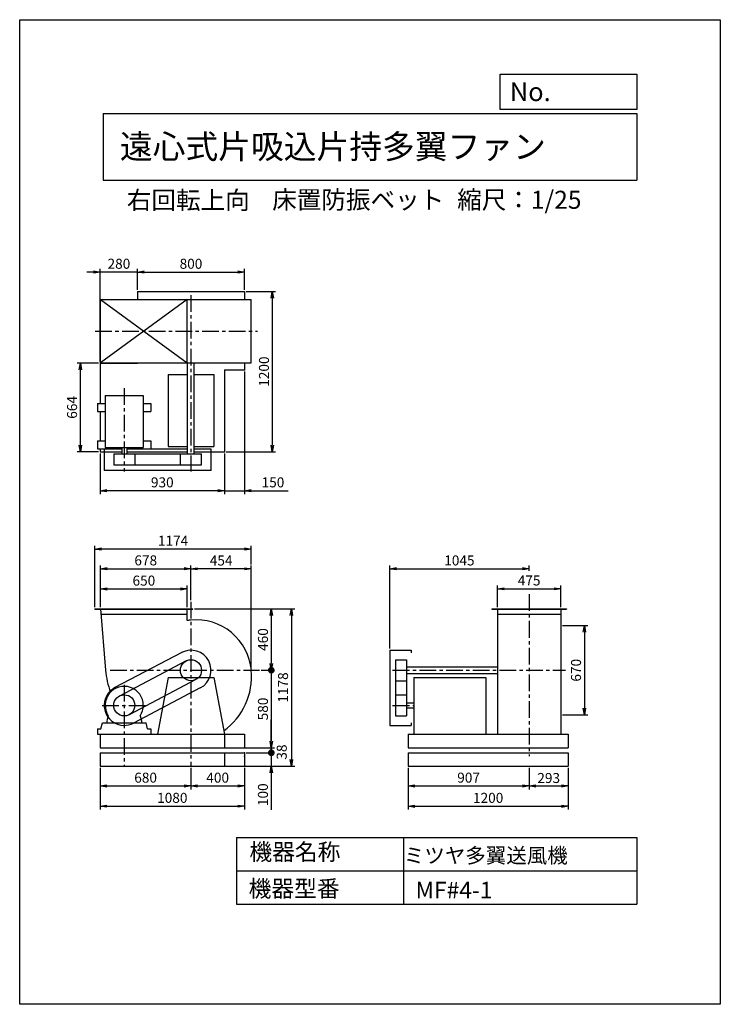
# Model space of a CAD drawing. Extents: x 0 to 5250, y 0 to 7375.
import ezdxf

# ---------------------------------------------------------------- set-up
doc = ezdxf.new("R2010")
doc.units = 0
doc.header["$LTSCALE"] = 100
doc.linetypes.add('CENTER', pattern=[2, 1.25, -0.25, 0.25, -0.25])
doc.layers.get('0').update_dxf_attribs({"linetype": 'CONTINUOUS'})
doc.layers.get('DEFPOINTS').update_dxf_attribs({"linetype": 'CONTINUOUS'})
for name, color, linetype in [('1', 4, 'CONTINUOUS'), ('2', 3, 'CENTER'), ('3', 2, 'CONTINUOUS'), ('4', 7, 'CONTINUOUS')]:
    doc.layers.add(name, color=color, linetype=linetype)
doc.styles.get("Standard").update_dxf_attribs({"font": 'simplex.shx', "bigfont": 'extfont.shx'})
doc.dimstyles.new('IGA', dxfattribs={"dimscale": 2, "dimtxt": 3, "dimasz": 2, "dimexe": 1, "dimexo": 0.5, "dimgap": 1, "dimtad": 1, "dimdec": 1, "dimdsep": 46, "dimtxsty": 'Standard', "dimblk1": 'OPEN', "dimblk2": 'OPEN', "dimsah": 1, "dimcen": 0, "dimadec": 0, "dimazin": 0, "dimtp": 1, "dimtm": 1, "dimtfac": 10, "dimtdec": 0, "dimtofl": 0, "dimtmove": 2, "dimatfit": 3, "dimldrblk": 'OPEN', "dimfxl": 0, "dimtolj": 1, "dimarcsym": 0})

# ---------------------------------------------------------------- blocks, each defined once
blk = doc.blocks.new('_OPEN')
at = {"color": 0, "linetype": 'ByBlock'}
for p, q in [((-1, 0.17), (0, 0)), ((0, 0), (-1, -0.17)), ((0, 0), (-1, 0))]:
    blk.add_line(p, q, dxfattribs=at)
blk = doc.blocks.new('*D1')
at = {"color": 0, "linetype": 'ByBlock'}
for p, q in [((563.6, 1602.6), (563.6, 2063)), ((1685.4, 2038), (613.6, 2038)), ((1735.4, 1922.1), (1735.4, 2063))]:
    blk.add_line(p, q, dxfattribs=at)
at = {"layer": 'DEFPOINTS', "color": 0, "linetype": 'ByBlock'}
for p in [(563.6, 2038), (1735.4, 1909.6), (563.6, 1590.1)]:
    blk.add_point(p, dxfattribs=at)
at = {"color": 0, "linetype": 'ByBlock', "xscale": 50, "yscale": 50, "zscale": 50, "rotation": 180}
blk.add_blockref('_OPEN', (563.6, 2038), dxfattribs=at)
at = {"color": 0, "linetype": 'ByBlock', "xscale": 50, "yscale": 50, "zscale": 50}
blk.add_blockref('_OPEN', (1735.4, 2038), dxfattribs=at)
at = {"color": 0, "linetype": 'ByBlock', "insert": (1149.5, 2100.5), "char_height": 75, "attachment_point": 5}
blk.add_mtext('\\A1;1174', dxfattribs=at)
blk = doc.blocks.new('*D2')
at = {"color": 0, "linetype": 'ByBlock'}
for p, q in [((603.6, 399.6), (603.6, 86.9)), ((1683.6, 399.6), (1683.6, 86.9)), ((653.6, 111.9), (1633.6, 111.9))]:
    blk.add_line(p, q, dxfattribs=at)
at = {"layer": 'DEFPOINTS', "color": 0, "linetype": 'ByBlock'}
for p in [(603.6, 412.1), (1683.6, 412.1), (1683.6, 111.9)]:
    blk.add_point(p, dxfattribs=at)
at = {"color": 0, "linetype": 'ByBlock', "xscale": 50, "yscale": 50, "zscale": 50, "rotation": 180}
blk.add_blockref('_OPEN', (603.6, 111.9), dxfattribs=at)
at = {"color": 0, "linetype": 'ByBlock', "xscale": 50, "yscale": 50, "zscale": 50}
blk.add_blockref('_OPEN', (1683.6, 111.9), dxfattribs=at)
at = {"color": 0, "linetype": 'ByBlock', "insert": (1143.6, 174.4), "char_height": 75, "attachment_point": 5}
blk.add_mtext('\\A1;1080', dxfattribs=at)
blk = doc.blocks.new('*D3')
at = {"color": 0, "linetype": 'ByBlock'}
for p, q in [((605.6, 1602.6), (605.6, 1915.5)), ((655.6, 1890.5), (1233.6, 1890.5)), ((1283.6, 1656.2), (1283.6, 1915.5))]:
    blk.add_line(p, q, dxfattribs=at)
at = {"layer": 'DEFPOINTS', "color": 0, "linetype": 'ByBlock'}
for p in [(1283.6, 1890.5), (1283.6, 1643.7), (605.6, 1590.1)]:
    blk.add_point(p, dxfattribs=at)
at = {"color": 0, "linetype": 'ByBlock', "xscale": 50, "yscale": 50, "zscale": 50, "rotation": 180}
blk.add_blockref('_OPEN', (605.6, 1890.5), dxfattribs=at)
at = {"color": 0, "linetype": 'ByBlock', "xscale": 50, "yscale": 50, "zscale": 50}
blk.add_blockref('_OPEN', (1283.6, 1890.5), dxfattribs=at)
at = {"color": 0, "linetype": 'ByBlock', "insert": (944.6, 1953), "char_height": 75, "attachment_point": 5}
blk.add_mtext('\\A1;678', dxfattribs=at)
blk = doc.blocks.new('*D4')
at = {"color": 0, "linetype": 'ByBlock'}
for p, q in [((605.6, 1602.6), (605.6, 1764)), ((655.6, 1739), (1205.6, 1739)), ((1255.6, 1602.6), (1255.6, 1764))]:
    blk.add_line(p, q, dxfattribs=at)
at = {"layer": 'DEFPOINTS', "color": 0, "linetype": 'ByBlock'}
for p in [(1255.6, 1739), (605.6, 1590.1), (1255.6, 1590.1)]:
    blk.add_point(p, dxfattribs=at)
at = {"color": 0, "linetype": 'ByBlock', "xscale": 50, "yscale": 50, "zscale": 50, "rotation": 180}
blk.add_blockref('_OPEN', (605.6, 1739), dxfattribs=at)
at = {"color": 0, "linetype": 'ByBlock', "xscale": 50, "yscale": 50, "zscale": 50}
blk.add_blockref('_OPEN', (1255.6, 1739), dxfattribs=at)
at = {"color": 0, "linetype": 'ByBlock', "insert": (930.6, 1801.5), "char_height": 75, "attachment_point": 5}
blk.add_mtext('\\A1;650', dxfattribs=at)
blk = doc.blocks.new('*D5')
at = {"color": 0, "linetype": 'ByBlock'}
for p, q in [((603.6, 399.6), (603.6, 238.1)), ((1283.6, 399.6), (1283.6, 238.1)), ((653.6, 263.1), (1233.6, 263.1))]:
    blk.add_line(p, q, dxfattribs=at)
at = {"layer": 'DEFPOINTS', "color": 0, "linetype": 'ByBlock'}
for p in [(603.6, 412.1), (1283.6, 412.1), (1283.6, 263.1)]:
    blk.add_point(p, dxfattribs=at)
at = {"color": 0, "linetype": 'ByBlock', "xscale": 50, "yscale": 50, "zscale": 50, "rotation": 180}
blk.add_blockref('_OPEN', (603.6, 263.1), dxfattribs=at)
at = {"color": 0, "linetype": 'ByBlock', "xscale": 50, "yscale": 50, "zscale": 50}
blk.add_blockref('_OPEN', (1283.6, 263.1), dxfattribs=at)
at = {"color": 0, "linetype": 'ByBlock', "insert": (943.6, 325.6), "char_height": 75, "attachment_point": 5}
blk.add_mtext('\\A1;680', dxfattribs=at)
blk = doc.blocks.new('*D6')
at = {"color": 0, "linetype": 'ByBlock'}
for p, q in [((1310.6, 1590.1), (2060.9, 1590.1)), ((2035.9, 1540.1), (2035.9, 462.1)), ((1696.1, 412.1), (2060.9, 412.1))]:
    blk.add_line(p, q, dxfattribs=at)
at = {"layer": 'DEFPOINTS', "color": 0, "linetype": 'ByBlock'}
for p in [(1298.1, 1590.1), (1683.6, 412.1), (2035.9, 412.1)]:
    blk.add_point(p, dxfattribs=at)
at = {"color": 0, "linetype": 'ByBlock', "xscale": 50, "yscale": 50, "zscale": 50}
for p, rotation in [((2035.9, 1590.1), 90), ((2035.9, 412.1), 270)]:
    blk.add_blockref('_OPEN', p, dxfattribs=dict(at, rotation=rotation))
at = {"color": 0, "linetype": 'ByBlock', "insert": (1973.4, 1001.1), "char_height": 75, "attachment_point": 5, "rotation": 90}
blk.add_mtext('\\A1;1178', dxfattribs=at)
blk = doc.blocks.new('_DOT')
at = {"color": 0, "linetype": 'ByBlock'}
blk.add_line((-0.5, 0), (-1, 0), dxfattribs=at)
at = {"color": 0, "linetype": 'ByBlock', "const_width": 0.5}
blk.add_lwpolyline([(-0.25, 0, 1), (0.25, 0, 1)], format="xyb", close=True, dxfattribs=at)
blk = doc.blocks.new('*D7')
at = {"color": 0, "linetype": 'ByBlock'}
for p, q in [((1809.8, 2502.2), (1910.4, 2502.2)), ((1885.4, 2452.2), (1885.4, 1972.2)), ((1696.1, 1922.2), (1910.4, 1922.2))]:
    blk.add_line(p, q, dxfattribs=at)
at = {"layer": 'DEFPOINTS', "color": 0, "linetype": 'ByBlock'}
for p in [(1797.3, 2502.2), (1683.6, 1922.2), (1885.4, 1922.2)]:
    blk.add_point(p, dxfattribs=at)
at = {"color": 0, "linetype": 'ByBlock', "xscale": 50, "yscale": 50, "zscale": 50}
for name, p, rotation in [('_DOT', (1885.4, 2502.2), 90), ('_OPEN', (1885.4, 1922.2), 270)]:
    blk.add_blockref(name, p, dxfattribs=dict(at, rotation=rotation))
at = {"color": 0, "linetype": 'ByBlock', "insert": (1822.9, 2212.2), "char_height": 75, "attachment_point": 5, "rotation": 90}
blk.add_mtext('\\A1;580', dxfattribs=at)
blk = doc.blocks.new('*D8')
at = {"color": 0, "linetype": 'ByBlock'}
for p, q in [((1283.6, 399.6), (1283.6, 238.1)), ((1683.6, 399.6), (1683.6, 238.1)), ((1333.6, 263.1), (1633.6, 263.1))]:
    blk.add_line(p, q, dxfattribs=at)
at = {"layer": 'DEFPOINTS', "color": 0, "linetype": 'ByBlock'}
for p in [(1283.6, 412.1), (1683.6, 412.1), (1683.6, 263.1)]:
    blk.add_point(p, dxfattribs=at)
at = {"color": 0, "linetype": 'ByBlock', "xscale": 50, "yscale": 50, "zscale": 50, "rotation": 180}
blk.add_blockref('_OPEN', (1283.6, 263.1), dxfattribs=at)
at = {"color": 0, "linetype": 'ByBlock', "xscale": 50, "yscale": 50, "zscale": 50}
blk.add_blockref('_OPEN', (1683.6, 263.1), dxfattribs=at)
at = {"color": 0, "linetype": 'ByBlock', "insert": (1483.6, 325.6), "char_height": 75, "attachment_point": 5}
blk.add_mtext('\\A1;400', dxfattribs=at)
blk = doc.blocks.new('ARROW')
for p in [(-1, 0.17), (-1, 0), (-1, -0.17)]:
    blk.add_line(p, (0, 0))
blk = doc.blocks.new('*D9')
at = {"color": 0, "linetype": 'ByBlock'}
for p, q in [((1283.6, 1656.2), (1283.6, 1914.6)), ((1685.4, 1889.6), (1333.6, 1889.6)), ((1735.4, 1142.6), (1735.4, 1914.6))]:
    blk.add_line(p, q, dxfattribs=at)
at = {"layer": 'DEFPOINTS', "color": 0, "linetype": 'ByBlock'}
for p in [(1283.6, 1889.6), (1283.6, 1643.7), (1735.4, 1130.1)]:
    blk.add_point(p, dxfattribs=at)
at = {"color": 0, "linetype": 'ByBlock', "xscale": 50, "yscale": 50, "zscale": 50, "rotation": 180}
blk.add_blockref('_OPEN', (1283.6, 1889.6), dxfattribs=at)
at = {"color": 0, "linetype": 'ByBlock', "xscale": 50, "yscale": 50, "zscale": 50}
blk.add_blockref('_OPEN', (1735.4, 1889.6), dxfattribs=at)
at = {"color": 0, "linetype": 'ByBlock', "insert": (1509.5, 1952.1), "char_height": 75, "attachment_point": 5}
blk.add_mtext('\\A1;454', dxfattribs=at)
blk = doc.blocks.new('*D10')
at = {"color": 0, "linetype": 'ByBlock'}
for p, q in [((1310.6, 1590.1), (1910.4, 1590.1)), ((1885.4, 1540.1), (1885.4, 1180.1)), ((1809.8, 1130.1), (1910.4, 1130.1))]:
    blk.add_line(p, q, dxfattribs=at)
at = {"layer": 'DEFPOINTS', "color": 0, "linetype": 'ByBlock'}
for p in [(1298.1, 1590.1), (1797.3, 1130.1), (1885.4, 1130.1)]:
    blk.add_point(p, dxfattribs=at)
at = {"color": 0, "linetype": 'ByBlock', "xscale": 50, "yscale": 50, "zscale": 50}
for p, rotation in [((1885.4, 1590.1), 90), ((1885.4, 1130.1), 270)]:
    blk.add_blockref('_OPEN', p, dxfattribs=dict(at, rotation=rotation))
at = {"color": 0, "linetype": 'ByBlock', "insert": (1822.9, 1360.1), "char_height": 75, "attachment_point": 5, "rotation": 90}
blk.add_mtext('\\A1;460', dxfattribs=at)
blk = doc.blocks.new('*D11')
at = {"color": 0, "linetype": 'ByBlock'}
for p, q in [((603.6, 4126.4), (603.6, 3822)), ((1533.6, 4126.4), (1533.6, 3822)), ((1483.6, 3847), (653.6, 3847))]:
    blk.add_line(p, q, dxfattribs=at)
at = {"layer": 'DEFPOINTS', "color": 0, "linetype": 'ByBlock'}
for p in [(603.6, 4138.9), (1533.6, 4138.9), (603.6, 3847)]:
    blk.add_point(p, dxfattribs=at)
at = {"color": 0, "linetype": 'ByBlock', "xscale": 50, "yscale": 50, "zscale": 50, "rotation": 180}
blk.add_blockref('_OPEN', (603.6, 3847), dxfattribs=at)
at = {"color": 0, "linetype": 'ByBlock', "xscale": 50, "yscale": 50, "zscale": 50}
blk.add_blockref('_OPEN', (1533.6, 3847), dxfattribs=at)
at = {"color": 0, "linetype": 'ByBlock', "insert": (1068.6, 3909.5), "char_height": 75, "attachment_point": 5}
blk.add_mtext('\\A1;930', dxfattribs=at)
blk = doc.blocks.new('*D12')
at = {"color": 0, "linetype": 'ByBlock'}
for p, q in [((883.6, 5351.4), (883.6, 5509.4)), ((933.6, 5484.4), (1633.6, 5484.4)), ((1683.6, 5351.4), (1683.6, 5509.4))]:
    blk.add_line(p, q, dxfattribs=at)
at = {"layer": 'DEFPOINTS', "color": 0, "linetype": 'ByBlock'}
for p in [(1683.6, 5484.4), (883.6, 5338.9), (1683.6, 5338.9)]:
    blk.add_point(p, dxfattribs=at)
at = {"color": 0, "linetype": 'ByBlock', "xscale": 50, "yscale": 50, "zscale": 50, "rotation": 180}
blk.add_blockref('_OPEN', (883.6, 5484.4), dxfattribs=at)
at = {"color": 0, "linetype": 'ByBlock', "xscale": 50, "yscale": 50, "zscale": 50}
blk.add_blockref('_OPEN', (1683.6, 5484.4), dxfattribs=at)
at = {"color": 0, "linetype": 'ByBlock', "insert": (1283.6, 5546.9), "char_height": 75, "attachment_point": 5}
blk.add_mtext('\\A1;800', dxfattribs=at)
blk = doc.blocks.new('*D13')
at = {"color": 0, "linetype": 'ByBlock'}
for p, q in [((591.1, 4802.9), (430.2, 4802.9)), ((455.2, 4188.9), (455.2, 4752.9)), ((591.1, 4138.9), (430.2, 4138.9))]:
    blk.add_line(p, q, dxfattribs=at)
at = {"layer": 'DEFPOINTS', "color": 0, "linetype": 'ByBlock'}
for p in [(455.2, 4802.9), (603.6, 4802.9), (603.6, 4138.9)]:
    blk.add_point(p, dxfattribs=at)
at = {"color": 0, "linetype": 'ByBlock', "xscale": 50, "yscale": 50, "zscale": 50}
for p, rotation in [((455.2, 4802.9), 90), ((455.2, 4138.9), 270)]:
    blk.add_blockref('_OPEN', p, dxfattribs=dict(at, rotation=rotation))
at = {"color": 0, "linetype": 'ByBlock', "insert": (392.7, 4470.9), "char_height": 75, "attachment_point": 5, "rotation": 90}
blk.add_mtext('\\A1;664', dxfattribs=at)
blk = doc.blocks.new('*D14')
at = {"color": 0, "linetype": 'ByBlock'}
for p, q in [((553.6, 5484.4), (503.6, 5484.4)), ((603.6, 4815.4), (603.6, 5509.4)), ((883.6, 5484.4), (603.6, 5484.4)), ((883.6, 5351.4), (883.6, 5509.4)), ((933.6, 5484.4), (983.6, 5484.4))]:
    blk.add_line(p, q, dxfattribs=at)
at = {"layer": 'DEFPOINTS', "color": 0, "linetype": 'ByBlock'}
for p in [(603.6, 5484.4), (883.6, 5338.9), (603.6, 4802.9)]:
    blk.add_point(p, dxfattribs=at)
at = {"color": 0, "linetype": 'ByBlock', "xscale": 50, "yscale": 50, "zscale": 50}
blk.add_blockref('_OPEN', (603.6, 5484.4), dxfattribs=at)
at = {"color": 0, "linetype": 'ByBlock', "xscale": 50, "yscale": 50, "zscale": 50, "rotation": 180}
blk.add_blockref('_OPEN', (883.6, 5484.4), dxfattribs=at)
at = {"color": 0, "linetype": 'ByBlock', "insert": (743.6, 5546.9), "char_height": 75, "attachment_point": 5}
blk.add_mtext('\\A1;280', dxfattribs=at)
blk = doc.blocks.new('*D15')
at = {"color": 0, "linetype": 'ByBlock'}
for p, q in [((1696.1, 5338.9), (1918.1, 5338.9)), ((1893.1, 5288.9), (1893.1, 4188.9)), ((1546.1, 4138.9), (1918.1, 4138.9))]:
    blk.add_line(p, q, dxfattribs=at)
at = {"layer": 'DEFPOINTS', "color": 0, "linetype": 'ByBlock'}
for p in [(1683.6, 5338.9), (1533.6, 4138.9), (1893.1, 4138.9)]:
    blk.add_point(p, dxfattribs=at)
at = {"color": 0, "linetype": 'ByBlock', "xscale": 50, "yscale": 50, "zscale": 50}
for p, rotation in [((1893.1, 5338.9), 90), ((1893.1, 4138.9), 270)]:
    blk.add_blockref('_OPEN', p, dxfattribs=dict(at, rotation=rotation))
at = {"color": 0, "linetype": 'ByBlock', "insert": (1830.6, 4738.9), "char_height": 75, "attachment_point": 5, "rotation": 90}
blk.add_mtext('\\A1;1200', dxfattribs=at)
blk = doc.blocks.new('*D16')
at = {"color": 0, "linetype": 'ByBlock'}
for p, q in [((1683.6, 4740.4), (1683.6, 3822)), ((1533.6, 4126.4), (1533.6, 3822)), ((1483.6, 3847), (1433.6, 3847)), ((1533.6, 3847), (1683.6, 3847)), ((1733.6, 3847), (2012.2, 3847))]:
    blk.add_line(p, q, dxfattribs=at)
at = {"layer": 'DEFPOINTS', "color": 0, "linetype": 'ByBlock'}
for p in [(1683.6, 4752.9), (1533.6, 4138.9), (1683.6, 3847)]:
    blk.add_point(p, dxfattribs=at)
at = {"color": 0, "linetype": 'ByBlock', "xscale": 50, "yscale": 50, "zscale": 50}
blk.add_blockref('_OPEN', (1533.6, 3847), dxfattribs=at)
at = {"color": 0, "linetype": 'ByBlock', "xscale": 50, "yscale": 50, "zscale": 50, "rotation": 180}
blk.add_blockref('_OPEN', (1683.6, 3847), dxfattribs=at)
at = {"color": 0, "linetype": 'ByBlock', "insert": (1897.9, 3909.5), "char_height": 75, "attachment_point": 5}
blk.add_mtext('\\A1;150', dxfattribs=at)
blk = doc.blocks.new('*D17')
at = {"color": 0, "linetype": 'ByBlock'}
for p, q in [((2772.4, 1292.6), (2772.4, 1915)), ((2822.4, 1890), (3767.4, 1890)), ((3817.4, 1875), (3817.4, 1915))]:
    blk.add_line(p, q, dxfattribs=at)
at = {"layer": 'DEFPOINTS', "color": 0, "linetype": 'ByBlock'}
for p in [(3817.4, 1890), (3817.4, 1862.5), (2772.4, 1280.1)]:
    blk.add_point(p, dxfattribs=at)
at = {"color": 0, "linetype": 'ByBlock', "xscale": 50, "yscale": 50, "zscale": 50, "rotation": 180}
blk.add_blockref('_OPEN', (2772.4, 1890), dxfattribs=at)
at = {"color": 0, "linetype": 'ByBlock', "xscale": 50, "yscale": 50, "zscale": 50}
blk.add_blockref('_OPEN', (3817.4, 1890), dxfattribs=at)
at = {"color": 0, "linetype": 'ByBlock', "insert": (3294.9, 1952.5), "char_height": 75, "attachment_point": 5}
blk.add_mtext('\\A1;1045', dxfattribs=at)
blk = doc.blocks.new('*D18')
at = {"color": 0, "linetype": 'ByBlock'}
for p, q in [((2910.4, 1771.7), (2910.4, 1458.8)), ((4110.4, 1771.7), (4110.4, 1458.8)), ((2960.4, 1483.8), (4060.4, 1483.8))]:
    blk.add_line(p, q, dxfattribs=at)
at = {"layer": 'DEFPOINTS', "color": 0, "linetype": 'ByBlock'}
for p in [(2910.4, 1784.2), (4110.4, 1784.2), (4110.4, 1483.8)]:
    blk.add_point(p, dxfattribs=at)
at = {"color": 0, "linetype": 'ByBlock', "xscale": 50, "yscale": 50, "zscale": 50, "rotation": 180}
blk.add_blockref('_OPEN', (2910.4, 1483.8), dxfattribs=at)
at = {"color": 0, "linetype": 'ByBlock', "xscale": 50, "yscale": 50, "zscale": 50}
blk.add_blockref('_OPEN', (4110.4, 1483.8), dxfattribs=at)
at = {"color": 0, "linetype": 'ByBlock', "insert": (3510.4, 1546.3), "char_height": 75, "attachment_point": 5}
blk.add_mtext('\\A1;1200', dxfattribs=at)
blk = doc.blocks.new('*D19')
at = {"color": 0, "linetype": 'ByBlock'}
for p, q in [((2910.4, 1771.7), (2910.4, 1610.2)), ((3817.4, 1771.7), (3817.4, 1610.2)), ((2960.4, 1635.2), (3767.4, 1635.2))]:
    blk.add_line(p, q, dxfattribs=at)
at = {"layer": 'DEFPOINTS', "color": 0, "linetype": 'ByBlock'}
for p in [(2910.4, 1784.2), (3817.4, 1784.2), (3817.4, 1635.2)]:
    blk.add_point(p, dxfattribs=at)
at = {"color": 0, "linetype": 'ByBlock', "xscale": 50, "yscale": 50, "zscale": 50, "rotation": 180}
blk.add_blockref('_OPEN', (2910.4, 1635.2), dxfattribs=at)
at = {"color": 0, "linetype": 'ByBlock', "xscale": 50, "yscale": 50, "zscale": 50}
blk.add_blockref('_OPEN', (3817.4, 1635.2), dxfattribs=at)
at = {"color": 0, "linetype": 'ByBlock', "insert": (3363.9, 1697.7), "char_height": 75, "attachment_point": 5}
blk.add_mtext('\\A1;907', dxfattribs=at)
blk = doc.blocks.new('*D20')
at = {"color": 0, "linetype": 'ByBlock'}
for p, q in [((3817.4, 1771.7), (3817.4, 1610.2)), ((4110.4, 1771.7), (4110.4, 1610.2)), ((3867.4, 1635.2), (4060.4, 1635.2))]:
    blk.add_line(p, q, dxfattribs=at)
at = {"layer": 'DEFPOINTS', "color": 0, "linetype": 'ByBlock'}
for p in [(3817.4, 1784.2), (4110.4, 1784.2), (4110.4, 1635.2)]:
    blk.add_point(p, dxfattribs=at)
at = {"color": 0, "linetype": 'ByBlock', "xscale": 50, "yscale": 50, "zscale": 50, "rotation": 180}
blk.add_blockref('_OPEN', (3817.4, 1635.2), dxfattribs=at)
at = {"color": 0, "linetype": 'ByBlock', "xscale": 50, "yscale": 50, "zscale": 50}
blk.add_blockref('_OPEN', (4110.4, 1635.2), dxfattribs=at)
at = {"color": 0, "linetype": 'ByBlock', "insert": (3963.9, 1695.1), "char_height": 75, "attachment_point": 5}
blk.add_mtext('\\A1;293', dxfattribs=at)
blk = doc.blocks.new('*D21')
at = {"color": 0, "linetype": 'ByBlock'}
for p, q in [((3579.9, 1602.6), (3579.9, 1765)), ((3629.9, 1740), (4004.9, 1740)), ((4054.9, 1602.6), (4054.9, 1765))]:
    blk.add_line(p, q, dxfattribs=at)
at = {"layer": 'DEFPOINTS', "color": 0, "linetype": 'ByBlock'}
for p in [(4054.9, 1740), (3579.9, 1590.1), (4054.9, 1590.1)]:
    blk.add_point(p, dxfattribs=at)
at = {"color": 0, "linetype": 'ByBlock', "xscale": 50, "yscale": 50, "zscale": 50, "rotation": 180}
blk.add_blockref('_OPEN', (3579.9, 1740), dxfattribs=at)
at = {"color": 0, "linetype": 'ByBlock', "xscale": 50, "yscale": 50, "zscale": 50}
blk.add_blockref('_OPEN', (4054.9, 1740), dxfattribs=at)
at = {"color": 0, "linetype": 'ByBlock', "insert": (3817.4, 1802.5), "char_height": 75, "attachment_point": 5}
blk.add_mtext('\\A1;475', dxfattribs=at)
blk = doc.blocks.new('*D23')
at = {"color": 0, "linetype": 'ByBlock'}
for p, q in [((1885.4, 562.1), (1885.4, 612.1)), ((1696.1, 512.1), (1910.4, 512.1)), ((1885.4, 512.1), (1885.4, 412.1)), ((1696.1, 412.1), (1910.4, 412.1)), ((1885.4, 362.1), (1885.4, 83.5))]:
    blk.add_line(p, q, dxfattribs=at)
at = {"layer": 'DEFPOINTS', "color": 0, "linetype": 'ByBlock'}
for p in [(1683.6, 512.1), (1683.6, 412.1), (1885.4, 412.1)]:
    blk.add_point(p, dxfattribs=at)
at = {"color": 0, "linetype": 'ByBlock', "xscale": 50, "yscale": 50, "zscale": 50}
for name, p, rotation in [('_DOT', (1885.4, 512.1), 270), ('_OPEN', (1885.4, 412.1), 90)]:
    blk.add_blockref(name, p, dxfattribs=dict(at, rotation=rotation))
at = {"color": 0, "linetype": 'ByBlock', "insert": (1822.9, 197.8), "char_height": 75, "attachment_point": 5, "rotation": 90}
blk.add_mtext('\\A1;100', dxfattribs=at)
blk = doc.blocks.new('*D25')
at = {"color": 0, "linetype": 'ByBlock'}
for p, q in [((4067.4, 2837.2), (4256.4, 2837.2)), ((4231.4, 2787.2), (4231.4, 2217.2)), ((4067.4, 2167.2), (4256.4, 2167.2))]:
    blk.add_line(p, q, dxfattribs=at)
at = {"layer": 'DEFPOINTS', "color": 0, "linetype": 'ByBlock'}
for p in [(4054.9, 2837.2), (4054.9, 2167.2), (4231.4, 2167.2)]:
    blk.add_point(p, dxfattribs=at)
at = {"color": 0, "linetype": 'ByBlock', "xscale": 50, "yscale": 50, "zscale": 50}
for p, rotation in [((4231.4, 2837.2), 90), ((4231.4, 2167.2), 270)]:
    blk.add_blockref('_OPEN', p, dxfattribs=dict(at, rotation=rotation))
at = {"color": 0, "linetype": 'ByBlock', "insert": (4168.9, 2502.1), "char_height": 75, "attachment_point": 5, "rotation": 90}
blk.add_mtext('\\A1;670', dxfattribs=at)

msp = doc.modelspace()

# ---------------------------------------------------------------- linework, layer by layer
at = {"color": 0, "linetype": 'ByBlock'}
for p, q in [((1885.4, 1972.2), (1885.4, 2022.2)), ((1885.4, 1834.2), (1885.4, 1784.2))]:
    msp.add_line(p, q, dxfattribs=at)
at = {"layer": '1', "ltscale": 10}
for p, q in [((883.6, 5338.9), (1683.6, 5338.9)), ((883.6, 5338.9), (883.6, 5280.4)), ((1683.6, 5338.9), (1683.6, 5280.4)), ((605.6, 5280.4), (1735.4, 5280.4)), ((603.6, 4802.9), (883.6, 4802.9)), ((605.6, 4805.4), (1735.4, 4805.4)), ((883.6, 4805.4), (883.6, 4802.9)), ((1258.6, 4122.9), (1258.6, 4805.4)), ((1308.6, 4122.9), (1308.6, 4805.4)), ((1683.6, 4805.4), (1683.6, 4752.9)), ((1533.6, 4752.9), (1533.6, 4138.9)), ((1533.6, 4752.9), (1683.6, 4752.9)), ((1113.6, 4717.9), (1258.6, 4717.9)), ((1308.6, 4717.9), (1453.6, 4717.9)), ((583.6, 4500.9), (583.6, 4440.9)), ((583.6, 4500.9), (641.1, 4500.9)), ((641.1, 4559.9), (926.1, 4559.9)), ((641.1, 4559.9), (641.1, 4169.9)), ((926.1, 4559.9), (926.1, 4169.9)), ((926.1, 4500.9), (983.6, 4500.9)), ((983.6, 4500.9), (983.6, 4440.9)), ((583.6, 4440.9), (641.1, 4440.9)), ((926.1, 4440.9), (983.6, 4440.9)), ((583.6, 4220.9), (641.1, 4220.9)), ((583.6, 4220.9), (583.6, 4160.9)), ((926.1, 4220.9), (983.6, 4220.9)), ((983.6, 4220.9), (983.6, 4160.9)), ((583.6, 4160.9), (764.6, 4160.9)), ((603.6, 4138.9), (764.6, 4138.9)), ((633.6, 4157.9), (633.6, 3997.9)), ((764.6, 4157.9), (633.6, 4157.9)), ((641.1, 4169.9), (926.1, 4169.9)), ((764.6, 4169.9), (764.6, 4122.9)), ((802.6, 4169.9), (802.6, 4122.9)), ((802.6, 4160.9), (983.6, 4160.9)), ((1258.6, 4157.9), (802.6, 4157.9)), ((802.6, 4138.9), (1258.6, 4138.9)), ((1113.6, 4177.9), (1258.6, 4177.9)), ((1308.6, 4177.9), (1453.6, 4177.9)), ((1433.6, 4157.9), (1308.6, 4157.9)), ((1308.6, 4138.9), (1533.6, 4138.9)), ((1433.6, 3997.9), (1433.6, 4157.9)), ((704.6, 4122.9), (1362.6, 4122.9)), ((704.6, 4122.9), (704.6, 4040.9)), ((862.6, 4122.9), (862.6, 4040.9)), ((1204.6, 4040.9), (1204.6, 4122.9)), ((1362.6, 4040.9), (1362.6, 4122.9)), ((1433.6, 3997.9), (633.6, 3997.9)), ((704.6, 4040.9), (1362.6, 4040.9)), ((605.6, 2962.2), (643.5, 2502.2)), ((1255.6, 2873.7), (1255.6, 2962.2)), ((1298.1, 2959.2), (1298.1, 2962.2)), ((3537.4, 2962.2), (4097.4, 2962.2)), ((3537.4, 2962.2), (3537.4, 2959.2)), ((3537.4, 2959.2), (4097.4, 2959.2)), ((3579.9, 2962.2), (3579.9, 2022.2)), ((4054.9, 2962.2), (4054.9, 2022.2)), ((4097.4, 2962.2), (4097.4, 2959.2)), ((3579.9, 2922.2), (4054.9, 2922.2)), ((2772.4, 2652.2), (2772.4, 2089.2)), ((2772.4, 2652.2), (2932.4, 2652.2)), ((2932.4, 2652.2), (2932.4, 2632.2)), ((2815.4, 2581.2), (2815.4, 2160.2)), ((2815.4, 2581.2), (2897.4, 2581.2)), ((2897.4, 2581.2), (2897.4, 2160.2)), ((2897.4, 2527.2), (3579.9, 2527.2)), ((1113.6, 2447.2), (1453.6, 2447.2)), ((2897.4, 2477.2), (3579.9, 2477.2)), ((2952.4, 2447.2), (2952.4, 2022.2)), ((2952.4, 2447.2), (3492.4, 2447.2)), ((3492.4, 2447.2), (3492.4, 2022.2)), ((2815.4, 2423.2), (2897.4, 2423.2)), ((2815.4, 2318.2), (2897.4, 2318.2)), ((2897.4, 2258.2), (2952.4, 2258.2)), ((2897.4, 2220.2), (2952.4, 2220.2)), ((2815.4, 2160.2), (2897.4, 2160.2)), ((620.5, 2107.2), (946.6, 2107.2)), ((2772.4, 2089.2), (2932.4, 2089.2)), ((2932.4, 2109.2), (2932.4, 2089.2)), ((583.6, 2062.2), (583.6, 2022.2)), ((583.6, 2062.2), (608.6, 2062.2)), ((583.6, 2022.2), (1683.6, 2022.2)), ((603.6, 2022.2), (603.6, 1922.2)), ((958.6, 2062.2), (983.6, 2062.2)), ((983.6, 2062.2), (983.6, 2022.2)), ((1533.6, 2022.2), (1533.6, 1922.2)), ((1683.6, 2022.2), (1683.6, 1922.2)), ((2910.4, 2022.2), (4110.4, 2022.2)), ((2910.4, 2022.2), (2910.4, 1922.2)), ((4110.4, 2022.2), (4110.4, 1922.2)), ((603.6, 1922.2), (1683.6, 1922.2)), ((2910.4, 1922.2), (4110.4, 1922.2)), ((603.6, 1884.2), (1683.6, 1884.2)), ((603.6, 1884.2), (603.6, 1784.2)), ((1533.6, 1884.2), (1533.6, 1784.2)), ((1683.6, 1884.2), (1683.6, 1784.2)), ((2910.4, 1884.2), (4110.4, 1884.2)), ((2910.4, 1884.2), (2910.4, 1784.2)), ((4110.4, 1884.2), (4110.4, 1784.2)), ((603.6, 1784.2), (1683.6, 1784.2)), ((2910.4, 1784.2), (4110.4, 1784.2))]:
    msp.add_line(p, q, dxfattribs=at)
at = {"layer": '1'}
for p, q in [((1255.6, 5280.4), (605.6, 4805.4)), ((605.6, 5280.4), (1255.6, 4805.4)), ((605.6, 4805.4), (605.6, 5280.4)), ((1255.6, 4805.4), (1255.6, 5280.4)), ((1735.4, 4805.4), (1735.4, 5280.4)), ((603.6, 4802.9), (603.6, 4500.9)), ((1113.6, 4717.9), (1113.6, 4177.9)), ((1453.6, 4717.9), (1453.6, 4177.9)), ((603.6, 4440.9), (603.6, 4220.9)), ((603.6, 4160.9), (603.6, 4138.9)), ((563.6, 2962.2), (1298.1, 2962.2)), ((563.6, 2959.2), (563.6, 2962.2)), ((563.6, 2959.2), (1298.1, 2959.2)), ((608.9, 2922.2), (1255.6, 2922.2)), ((1213.8, 2634.9), (713.8, 2371.9)), ((1246.9, 2572.1), (746.9, 2309.1)), ((1113.6, 2447.2), (1033.6, 2022.2)), ((1453.6, 2447.2), (1533.6, 2022.2)), ((1320.4, 2432.2), (820.4, 2169.2)), ((1353.5, 2369.4), (853.5, 2106.4)), ((664.2, 2161.5), (653.6, 2122.2)), ((903.1, 2161.5), (913.6, 2122.2)), ((608.6, 2062.2), (620.5, 2107.2)), ((653.6, 2122), (653.6, 2107.2)), ((913.6, 2122), (913.6, 2107.2)), ((958.6, 2062.2), (946.6, 2107.2)), ((1885.4, 1962.2), (1885.4, 2129.7)), ((1683.6, 1922.2), (1905.4, 1922.2)), ((1885.4, 1924.2), (1885.4, 1964.2)), ((1683.6, 1784.2), (1905.4, 1784.2))]:
    msp.add_line(p, q, dxfattribs=at)
at = {"layer": '1', "ltscale": 10}
for centre in [(1283.6, 2502.2), (783.6, 2239.2)]:
    msp.add_circle(centre, 79, dxfattribs=at)
for centre, radius, start, end in [((1321.6, 2540.2), 340, 96.41705, 101.19318), ((1321.6, 2464.2), 416, 5.24106, 95.24106), ((1236.6, 2549.2), 595, 184.53061, 200.83452), ((1236.6, 2455.2), 501, 305.6658, 5.38297)]:
    msp.add_arc(centre, radius, start, end, dxfattribs=at)
at = {"layer": '1'}
for centre, radius, start, end in [((1283.6, 2502.2), 150, 297.74437, 117.74437), ((783.6, 2239.2), 150, 117.74437, 297.74437), ((783.6, 2239.2), 142.5, 0, 213.03387), ((783.6, 2239.2), 142.5, 326.96619, 0)]:
    msp.add_arc(centre, radius, start, end, dxfattribs=at)
for p in [(1683.6, 4752.9), (1533.6, 4138.9), (1683.6, 1922.2), (1885.4, 1922.2), (1683.6, 1884.2), (1683.6, 1884.2), (1683.6, 1859.2), (1683.6, 1784.2), (1885.4, 1784.2)]:
    msp.add_point(p, dxfattribs=at)
at = {"layer": '2'}
for p, q in [((1283.6, 5310.9), (1283.6, 3990.4)), ((566.7, 5042.9), (1783, 5042.9)), ((783.6, 4615.7), (783.6, 3990.4)), ((3817.4, 3071.2), (3817.4, 1859.2)), ((1283.6, 3015.8), (1283.6, 1784.2)), ((678.2, 2502.2), (1797.3, 2502.2)), ((2794.8, 2502.2), (4090.2, 2502.2)), ((783.6, 2393.4), (783.6, 1784.2)), ((618.1, 2239.2), (949.2, 2239.2)), ((2794.8, 2239.2), (2952.4, 2239.2))]:
    msp.add_line(p, q, dxfattribs=at)
at = {"layer": '3'}
for p, q in [((1885.4, 1922.2), (1885.4, 1884.2)), ((1696.1, 1884.2), (1910.4, 1884.2))]:
    msp.add_line(p, q, dxfattribs=at)
msp.add_point((1885.4, 1884.2), dxfattribs=at)
at = {"layer": '4'}
for p, q in [((0, 0), (0, 7375)), ((0, 7375), (5250, 7375)), ((5250, 7375), (5250, 7375)), ((5250, 7375), (5250, 0)), ((3601.5, 6703.2), (3601.5, 6966.6)), ((3601.5, 6966.6), (4625, 6966.6)), ((4625, 6966.6), (4625, 6703.2)), ((625, 6673.5), (4625, 6673.5)), ((625, 6673.5), (625, 6173.5)), ((4625, 6703.2), (3601.5, 6703.2)), ((4625, 6673.5), (4625, 6173.5)), ((625, 6173.5), (4625, 6173.5)), ((1625, 1250), (1625, 750)), ((1625, 1250), (4625, 1250)), ((2875, 1250), (2875, 750)), ((4625, 1250), (4625, 750)), ((1625, 1000), (4625, 1000)), ((1625, 750), (4625, 750)), ((5250, 0), (0, 0))]:
    msp.add_line(p, q, dxfattribs=at)
at = {"layer": 'DEFPOINTS', "color": 0, "linetype": 'ByBlock'}
for p in [(1683.6, 1922.2), (1683.6, 1884.2)]:
    msp.add_point(p, dxfattribs=at)

# ---------------------------------------------------------------- block references
at = {"color": 0, "linetype": 'ByBlock', "xscale": 50, "yscale": 50, "zscale": 50, "rotation": 270}
msp.add_blockref('_OPEN', (1885.4, 1922.2), dxfattribs=at)
at = {"layer": '1', "xscale": -40, "yscale": 40, "zscale": 40, "rotation": 90}
msp.add_blockref('ARROW', (1885.4, 1922.2), dxfattribs=at)

# ---------------------------------------------------------------- texts
at = {"layer": '3', "insert": (1963.5, 1832.6), "char_height": 75, "attachment_point": 4, "rotation": 90}
msp.add_mtext('\\A1;38', dxfattribs=at)
at = {"layer": '4'}
for s, height, p in [('No.', 140, (3672.4, 6765.2)), ('遠心式片吸込片持多翼ファン', 180, (750.8, 6334.7)), ('右回転上向', 135, (802.7, 5955.8)), ('床置防振ベット', 135, (1892.3, 5958.6)), ('縮尺：1/25', 135, (3278.2, 5958.6)), ('機器名称', 125, (1721.3, 1078.9)), ('ミツヤ多翼送風機', 112.5, (2878.8, 1058.3)), ('機器型番', 125, (1715.6, 804.1)), ('MF#4-1', 125, (2966.6, 792.9))]:
    msp.add_text(s, height=height, dxfattribs=at).set_placement(p)

# ---------------------------------------------------------------- dimensions: what is measured, and where the dimension line sits
at = {"layer": '3'}
for base, p1, p2, picture, middle in [((603.6, 5484.4), (883.6, 5338.9), (603.6, 4802.9), '*D14', (743.6, 5546.9)), ((1683.6, 5484.4), (883.6, 5338.9), (1683.6, 5338.9), '*D12', (1283.6, 5546.9)), ((1683.6, 3847), (1533.6, 4138.9), (1683.6, 4752.9), '*D16', (1897.9, 3909.5)), ((603.6, 3847), (1533.6, 4138.9), (603.6, 4138.9), '*D11', (1068.6, 3909.5)), ((4110.4, 1483.8), (2910.4, 1784.2), (4110.4, 1784.2), '*D18', (3510.4, 1546.3)), ((3817.4, 1635.2), (2910.4, 1784.2), (3817.4, 1784.2), '*D19', (3363.9, 1697.7))]:
    dim = msp.add_linear_dim(base=base, p1=p1, p2=p2, dimstyle='IGA', override={"dimscale": 25, "dimdec": 0, "dimtofl": 1, "dimtmove": 0}, dxfattribs=at)
    dim.commit()
    dim.dimension.update_dxf_attribs({"geometry": picture, "text_midpoint": middle})
for base, p1, p2, angle, override, picture, middle in [((1893.1, 4138.9), (1683.6, 5338.9), (1533.6, 4138.9), 90, {"dimscale": 25, "dimdec": 0, "dimtofl": 1, "dimtmove": 0}, '*D15', (1830.6, 4738.9)), ((455.2, 4802.9), (603.6, 4138.9), (603.6, 4802.9), 90, {"dimscale": 25, "dimdec": 0, "dimtofl": 1, "dimtmove": 0}, '*D13', (392.7, 4470.9)), ((1885.4, 1922.2), (1797.3, 2502.2), (1683.6, 1922.2), 270, {"dimscale": 25, "dimdec": 0, "dimblk1": 'DOT', "dimtofl": 1, "dimtmove": 0}, '*D7', (1822.9, 2212.2))]:
    dim = msp.add_linear_dim(base=base, p1=p1, p2=p2, angle=angle, dimstyle='IGA', override=override, dxfattribs=at)
    dim.commit()
    dim.dimension.update_dxf_attribs({"geometry": picture, "text_midpoint": middle})
for base, p1, p2, text, picture, middle in [((563.6, 3410.1), (1735.4, 3281.6), (563.6, 2962.2), '1174', '*D1', (1149.5, 3472.6)), ((1283.6, 3261.6), (1735.4, 2502.2), (1283.6, 3015.8), '454', '*D9', (1509.5, 3324.1))]:
    dim = msp.add_linear_dim(base=base, p1=p1, p2=p2, text=text, dimstyle='IGA', override={"dimscale": 25, "dimdec": 0, "dimtofl": 1, "dimtmove": 0}, dxfattribs=at)
    dim.commit()
    dim.dimension.update_dxf_attribs({"geometry": picture, "text_midpoint": middle, "insert": (0, 1372.1)})
for base, p1, p2, angle, override, picture, middle in [((1283.6, 3262.6), (605.6, 2962.2), (1283.6, 3015.8), 180, {"dimscale": 25, "dimdec": 0, "dimtofl": 1, "dimtmove": 0}, '*D3', (944.6, 3325.1)), ((1255.6, 3111.1), (605.6, 2962.2), (1255.6, 2962.2), 180, {"dimscale": 25, "dimdec": 0, "dimtofl": 1, "dimtmove": 0}, '*D4', (930.6, 3173.6)), ((2035.9, 1784.2), (1298.1, 2962.2), (1683.6, 1784.2), 270, {"dimscale": 25, "dimdec": 0, "dimtofl": 1, "dimtmove": 0}, '*D6', (1973.4, 2373.2)), ((1885.4, 2502.2), (1298.1, 2962.2), (1797.3, 2502.2), 270, {"dimscale": 25, "dimdec": 0, "dimtofl": 1, "dimtmove": 0}, '*D10', (1822.9, 2732.2)), ((1885.4, 1784.2), (1683.6, 1884.2), (1683.6, 1784.2), 90, {"dimscale": 25, "dimdec": 0, "dimblk1": 'DOT', "dimtofl": 1, "dimtmove": 0}, '*D23', (1822.9, 1569.9))]:
    dim = msp.add_linear_dim(base=base, p1=p1, p2=p2, angle=angle, dimstyle='IGA', override=override, dxfattribs=at)
    dim.commit()
    dim.dimension.update_dxf_attribs({"geometry": picture, "text_midpoint": middle, "insert": (0, 1372.1)})
for base, p1, p2, picture, middle in [((3817.4, 3262.1), (2772.4, 2652.2), (3817.4, 3234.6), '*D17', (3294.9, 3324.6)), ((4054.9, 3112.1), (3579.9, 2962.2), (4054.9, 2962.2), '*D21', (3817.4, 3174.6)), ((1683.6, 1484), (603.6, 1784.2), (1683.6, 1784.2), '*D2', (1143.6, 1546.5)), ((1283.6, 1635.2), (603.6, 1784.2), (1283.6, 1784.2), '*D5', (943.6, 1697.7)), ((1683.6, 1635.2), (1283.6, 1784.2), (1683.6, 1784.2), '*D8', (1483.6, 1697.7))]:
    dim = msp.add_linear_dim(base=base, p1=p1, p2=p2, dimstyle='IGA', override={"dimscale": 25, "dimdec": 0, "dimtofl": 1, "dimtmove": 0}, dxfattribs=at)
    dim.commit()
    dim.dimension.update_dxf_attribs({"geometry": picture, "text_midpoint": middle, "insert": (0, 1372.1)})
dim = msp.add_linear_dim(base=(4231.4, 2167.2), p1=(4054.9, 2837.2), p2=(4054.9, 2167.2), angle=90, dimstyle='IGA', override={"dimscale": 25, "dimdec": 0, "dimtofl": 1, "dimtmove": 0}, dxfattribs=at)
dim.commit()
dim.dimension.update_dxf_attribs({"geometry": '*D25', "text_midpoint": (4231.4, 2502.1), "dimtype": 160})
dim = msp.add_linear_dim(base=(4110.4, 1635.2), p1=(3817.4, 1784.2), p2=(4110.4, 1784.2), dimstyle='IGA', override={"dimscale": 25, "dimdec": 0, "dimtofl": 1}, dxfattribs=at)
dim.commit()
dim.dimension.update_dxf_attribs({"geometry": '*D20', "text_midpoint": (3963.9, 1695.1), "dimtype": 160})

doc.saveas('drawing.dxf')
